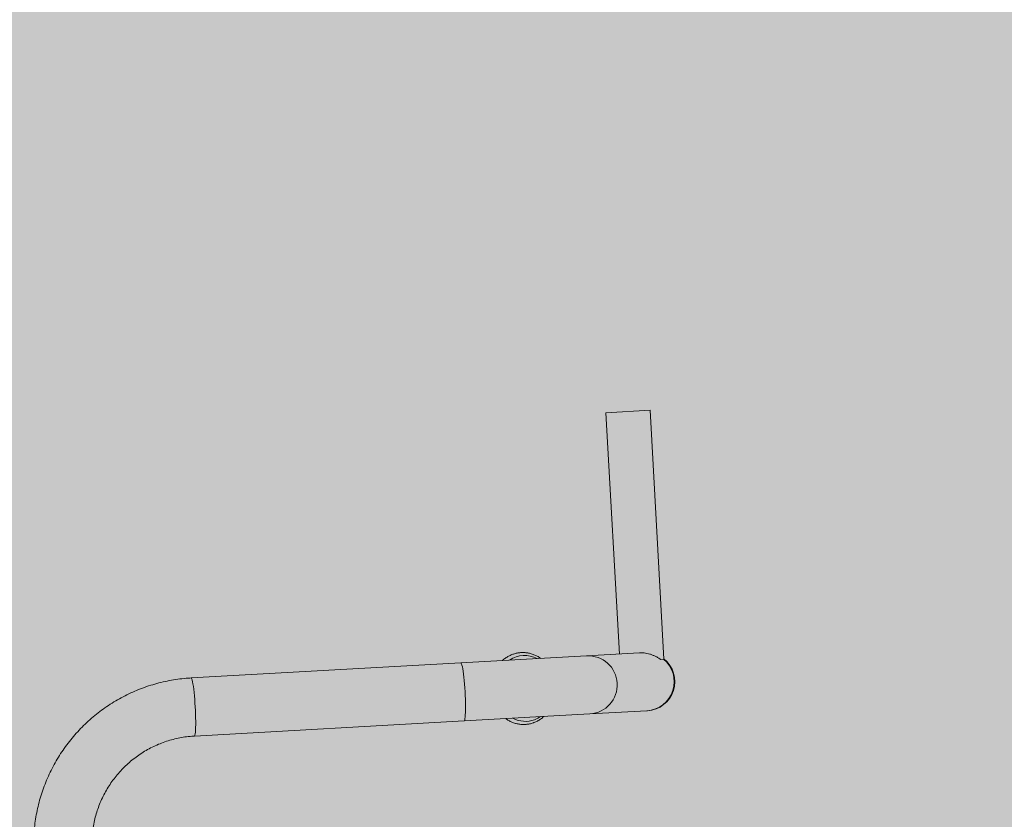
# Model space of a CAD drawing. Units: metres. Extents: x 293 to 551811, y 203 to 6580315.
# Drawn here: x 551148 to 551148, y 6579991 to 6579991 of the extents above; entities that cross this region are included whole.
import ezdxf

# ---------------------------------------------------------------- set-up
doc = ezdxf.new("R2010")
doc.units = ezdxf.units.M
doc.linetypes.add('Hidden Line', pattern=[0.3175, 0.211667, -0.105833])
doc.layers.add('_ABKorrus_Rekreatsiooni ala', color=7, linetype='Continuous')
doc.layers.add('OPT-plan.haljastus', color=7, linetype='Continuous')

# ---------------------------------------------------------------- blocks, each defined once
blk = doc.blocks.new('välijõusaal')
at = {"true_color": 0xffffff}
h = blk.add_hatch(color=7, dxfattribs=at)
h.dxf.hatch_style = 1
edge = h.paths.add_edge_path()
edge.add_arc((7.702, -5.74927), 1.5, 93.20095, 183.20095, ccw=False)
edge.add_line((7.61824, -4.25161), (10.03122, -4.11666))
edge.add_arc((10.11498, -5.61432), 1.5, 3.20095, 93.20095, ccw=False)
edge.add_line((11.61264, -5.53056), (11.65407, -6.27141))
edge.add_arc((10.15641, -6.35516), 1.5, -86.79905, 3.20095, ccw=False)
edge.add_line((10.24016, -7.85282), (7.82719, -7.98777))
edge.add_arc((7.74343, -6.49011), 1.5, 183.20095, 273.20095, ccw=False)
edge.add_line((6.24577, -6.57387), (6.20434, -5.83302))
at = {"layer": '_ABKorrus_Rekreatsiooni ala', "color": 252, "linetype": 'Continuous', "lineweight": 13, "true_color": 0x969696}
for p, q in [((9.88411, -5.49252), (9.91606, -5.49073)), ((9.88411, -5.49252), (9.89386, -5.66675)), ((9.92611, -5.67045), (9.91606, -5.49073)), ((9.87022, -5.66807), (9.77935, -5.67315)), ((9.90842, -5.66594), (9.87022, -5.66807)), ((9.92358, -5.6706), (9.92611, -5.67045)), ((9.77935, -5.67315), (9.58438, -5.68406)), ((9.78169, -5.71509), (9.87256, -5.71001)), ((9.87256, -5.71001), (9.91378, -5.7077)), ((9.91378, -5.7077), (9.91417, -5.70768)), ((9.58672, -5.72599), (9.78169, -5.71509))]:
    blk.add_line(p, q, dxfattribs=at)
at = {"layer": '_ABKorrus_Rekreatsiooni ala', "color": 252, "linetype": 'Hidden Line', "lineweight": 13, "true_color": 0x969696}
blk.add_lwpolyline([(6.20434, -5.83302, -0.414214), (7.61824, -4.25161), (10.03122, -4.11666, -0.414214), (11.61264, -5.53056), (11.65407, -6.27141, -0.414214), (10.24016, -7.85282), (7.82719, -7.98777, -0.414214), (6.24577, -6.57387)], format="xyb", close=True, dxfattribs=at)
at = {"layer": '_ABKorrus_Rekreatsiooni ala', "color": 252, "linetype": 'Continuous', "lineweight": 13, "true_color": 0x969696, "flags": 128}
for points in [[(9.77935, -5.67315), (9.77959, -5.67332), (9.77986, -5.67384), (9.78013, -5.67471), (9.78041, -5.67591), (9.78069, -5.67742), (9.78097, -5.67922), (9.78124, -5.68128), (9.7815, -5.68355), (9.78174, -5.686), (9.78196, -5.6886), (9.78216, -5.69128), (9.78232, -5.69402), (9.78246, -5.69676), (9.78257, -5.69945), (9.78264, -5.70205), (9.78267, -5.70452), (9.78267, -5.7068), (9.78263, -5.70888), (9.78255, -5.71069), (9.78244, -5.71223), (9.78229, -5.71345), (9.78212, -5.71435), (9.78192, -5.7149), (9.78169, -5.71509)], [(9.58438, -5.68406), (9.58462, -5.68422), (9.58489, -5.68475), (9.58516, -5.68561), (9.58544, -5.68682), (9.58572, -5.68833), (9.586, -5.69013), (9.58627, -5.69218), (9.58653, -5.69445), (9.58677, -5.69691), (9.58699, -5.6995), (9.58719, -5.70219), (9.58735, -5.70492), (9.58749, -5.70766), (9.5876, -5.71035), (9.58767, -5.71296), (9.5877, -5.71542), (9.5877, -5.71771), (9.58766, -5.71978), (9.58758, -5.7216), (9.58747, -5.72313), (9.58733, -5.72436), (9.58715, -5.72525), (9.58695, -5.7258), (9.58673, -5.72599)], [(9.83264, -5.71418), (9.83505, -5.71308), (9.83683, -5.712)]]:
    blk.add_lwpolyline(points, dxfattribs=at)
at = {"layer": '_ABKorrus_Rekreatsiooni ala', "color": 252, "linetype": 'Continuous', "lineweight": 13, "true_color": 0x969696}
for centre, radius, start, end in [((9.82541, -5.68709), 0.01929, 61.91658, 124.48532), ((9.87132, -5.68904), 0.021, 273.38152, 93.02038), ((9.91253, -5.68673), 0.02101, 273.40693, 50.71555), ((9.91299, -5.68671), 0.021, 273.20095, 51.36486), ((9.82591, -5.69617), 0.01923, 241.83885, 290.50593)]:
    blk.add_arc(centre, radius, start, end, dxfattribs=at)
for points, knots in [([(9.83697, -5.66993), (9.83673, -5.66974), (9.83648, -5.66956), (9.83623, -5.66938), (9.8355, -5.66886), (9.83471, -5.66843), (9.83391, -5.66804), (9.83312, -5.66765), (9.8323, -5.66729), (9.83148, -5.66699), (9.83065, -5.66668), (9.82981, -5.66643), (9.82896, -5.66624), (9.82811, -5.66604), (9.82725, -5.66589), (9.82638, -5.6658), (9.82552, -5.66571), (9.82465, -5.66567), (9.82379, -5.66568), (9.82292, -5.66569), (9.82206, -5.66576), (9.8212, -5.66587), (9.82034, -5.66599), (9.81949, -5.66616), (9.81865, -5.66638), (9.81782, -5.6666), (9.81699, -5.66688), (9.81618, -5.6672), (9.81537, -5.66752), (9.81457, -5.66789), (9.81381, -5.66831), (9.81303, -5.66873), (9.81229, -5.6692), (9.81156, -5.6697), (9.81083, -5.6702), (9.81011, -5.67073), (9.80947, -5.67136), (9.80943, -5.6714), (9.80939, -5.67144), (9.80935, -5.67148)], [0, 0, 0, 0, 1, 1, 1, 2, 2, 2, 3, 3, 3, 4, 4, 4, 5, 5, 5, 6, 6, 6, 7, 7, 7, 8, 8, 8, 9, 9, 9, 10, 10, 10, 11, 11, 11, 12, 12, 12, 13, 13, 13, 13]), ([(9.90843, -5.66596), (9.90877, -5.66594), (9.90912, -5.66591), (9.90946, -5.6659), (9.91022, -5.66588), (9.91098, -5.66593), (9.91174, -5.66601), (9.91244, -5.66608), (9.91314, -5.66618), (9.91382, -5.66632), (9.91451, -5.66645), (9.91519, -5.66662), (9.91585, -5.66681), (9.91656, -5.66702), (9.91724, -5.66725), (9.9179, -5.66751), (9.91856, -5.66777), (9.9192, -5.66805), (9.9198, -5.66835), (9.92053, -5.66871), (9.92122, -5.66909), (9.92183, -5.66946), (9.92246, -5.66984), (9.92302, -5.67022), (9.92358, -5.6706)], [0, 0, 0, 0, 1, 1, 1, 2, 2, 2, 3, 3, 3, 4, 4, 4, 5, 5, 5, 6, 6, 6, 7, 7, 7, 8, 8, 8, 8]), ([(9.58438, -5.68406), (9.58319, -5.68413), (9.582, -5.68421), (9.58082, -5.68431), (9.57877, -5.68448), (9.57673, -5.68471), (9.57469, -5.68499), (9.57266, -5.68527), (9.57063, -5.68561), (9.56861, -5.68599), (9.56659, -5.68637), (9.56458, -5.68681), (9.56259, -5.6873), (9.56059, -5.68778), (9.55861, -5.68832), (9.55664, -5.68891), (9.55467, -5.6895), (9.55272, -5.69014), (9.55078, -5.69083), (9.54884, -5.69152), (9.54693, -5.69225), (9.54503, -5.69304), (9.54313, -5.69383), (9.54125, -5.69466), (9.53939, -5.69555), (9.53754, -5.69643), (9.5357, -5.69736), (9.5339, -5.69834), (9.53209, -5.69932), (9.5303, -5.70034), (9.52855, -5.70141), (9.52679, -5.70248), (9.52506, -5.70359), (9.52336, -5.70475), (9.52166, -5.70591), (9.51999, -5.70711), (9.51835, -5.70835), (9.51671, -5.70959), (9.51511, -5.71088), (9.51353, -5.7122), (9.51196, -5.71353), (9.51042, -5.71489), (9.50892, -5.7163), (9.50741, -5.7177), (9.50595, -5.71915), (9.50452, -5.72063), (9.50309, -5.7221), (9.50169, -5.72362), (9.50034, -5.72517), (9.49899, -5.72672), (9.49767, -5.72831), (9.4964, -5.72993), (9.49513, -5.73154), (9.4939, -5.7332), (9.49271, -5.73488), (9.49152, -5.73656), (9.49038, -5.73827), (9.48928, -5.74001), (9.48818, -5.74175), (9.48712, -5.74352), (9.48611, -5.74531), (9.4851, -5.74711), (9.48413, -5.74893), (9.48321, -5.75077), (9.4823, -5.75261), (9.48143, -5.75448), (9.4806, -5.75637), (9.47978, -5.75826), (9.479, -5.76017), (9.47828, -5.7621), (9.47755, -5.76402), (9.47688, -5.76597), (9.47625, -5.76793), (9.47562, -5.7699), (9.47505, -5.77188), (9.47452, -5.77387), (9.47399, -5.77586), (9.47352, -5.77787), (9.4731, -5.77988), (9.47267, -5.7819), (9.4723, -5.78393), (9.47198, -5.78596), (9.47166, -5.788), (9.47139, -5.79005), (9.47117, -5.7921), (9.47096, -5.79415), (9.47079, -5.7962), (9.47068, -5.79826), (9.47057, -5.80032), (9.47051, -5.80238), (9.47051, -5.80444), (9.4705, -5.80639), (9.47054, -5.80835), (9.47063, -5.8103), (9.47065, -5.81073), (9.47067, -5.81117), (9.47069, -5.8116)], [0, 0, 0, 0, 1, 1, 1, 2, 2, 2, 3, 3, 3, 4, 4, 4, 5, 5, 5, 6, 6, 6, 7, 7, 7, 8, 8, 8, 9, 9, 9, 10, 10, 10, 11, 11, 11, 12, 12, 12, 13, 13, 13, 14, 14, 14, 15, 15, 15, 16, 16, 16, 17, 17, 17, 18, 18, 18, 19, 19, 19, 20, 20, 20, 21, 21, 21, 22, 22, 22, 23, 23, 23, 24, 24, 24, 25, 25, 25, 26, 26, 26, 27, 27, 27, 28, 28, 28, 29, 29, 29, 30, 30, 30, 31, 31, 31, 32, 32, 32, 32]), ([(9.8117, -5.71341), (9.8124, -5.71389), (9.8131, -5.71436), (9.81383, -5.71478), (9.8146, -5.71523), (9.8154, -5.71562), (9.81622, -5.71596), (9.81703, -5.7163), (9.81786, -5.71659), (9.81871, -5.71683), (9.81955, -5.71707), (9.8204, -5.71726), (9.82126, -5.7174), (9.82212, -5.71753), (9.82299, -5.71762), (9.82385, -5.71765), (9.82472, -5.71768), (9.82559, -5.71766), (9.82645, -5.71758), (9.82731, -5.71751), (9.82817, -5.71738), (9.82901, -5.7172), (9.82986, -5.71703), (9.8307, -5.7168), (9.83152, -5.71651), (9.83173, -5.71644), (9.83194, -5.71636), (9.83215, -5.71629)], [0, 0, 0, 0, 1, 1, 1, 2, 2, 2, 3, 3, 3, 4, 4, 4, 5, 5, 5, 6, 6, 6, 7, 7, 7, 8, 8, 8, 9, 9, 9, 9]), ([(9.83215, -5.71629), (9.83261, -5.71611), (9.83307, -5.71592), (9.83352, -5.71572), (9.83431, -5.71536), (9.83509, -5.71495), (9.83584, -5.71449), (9.8366, -5.71404), (9.83734, -5.71355), (9.83803, -5.71299), (9.83847, -5.71263), (9.83889, -5.71225), (9.83931, -5.71187)], [0, 0, 0, 0, 1, 1, 1, 2, 2, 2, 3, 3, 3, 4, 4, 4, 4]), ([(9.51263, -5.80926), (9.51259, -5.80848), (9.51256, -5.8077), (9.51253, -5.80692), (9.51248, -5.80526), (9.5125, -5.80359), (9.51256, -5.80193), (9.51262, -5.80027), (9.51273, -5.79861), (9.5129, -5.79695), (9.51306, -5.7953), (9.51328, -5.79364), (9.51355, -5.792), (9.51382, -5.79036), (9.51414, -5.78873), (9.51451, -5.7871), (9.51488, -5.78548), (9.5153, -5.78387), (9.51578, -5.78228), (9.51625, -5.78068), (9.51677, -5.7791), (9.51734, -5.77754), (9.51792, -5.77598), (9.51854, -5.77444), (9.51921, -5.77292), (9.51988, -5.77139), (9.52059, -5.76989), (9.52136, -5.76842), (9.52212, -5.76694), (9.52293, -5.76549), (9.52379, -5.76406), (9.52464, -5.76264), (9.52554, -5.76124), (9.52648, -5.75987), (9.52743, -5.7585), (9.52841, -5.75716), (9.52944, -5.75586), (9.53047, -5.75455), (9.53154, -5.75328), (9.53264, -5.75204), (9.53375, -5.75081), (9.5349, -5.7496), (9.53608, -5.74844), (9.53726, -5.74727), (9.53848, -5.74615), (9.53974, -5.74506), (9.54099, -5.74397), (9.54228, -5.74292), (9.5436, -5.74192), (9.54492, -5.74091), (9.54627, -5.73995), (9.54765, -5.73903), (9.54903, -5.73811), (9.55044, -5.73723), (9.55188, -5.7364), (9.55331, -5.73557), (9.55477, -5.73479), (9.55626, -5.73405), (9.55774, -5.73331), (9.55925, -5.73262), (9.56078, -5.73198), (9.56231, -5.73134), (9.56386, -5.73074), (9.56543, -5.7302), (9.56699, -5.72965), (9.56858, -5.72916), (9.57017, -5.72872), (9.57177, -5.72827), (9.57338, -5.72788), (9.575, -5.72754), (9.57663, -5.7272), (9.57826, -5.72691), (9.5799, -5.72667), (9.58154, -5.72644), (9.58319, -5.72625), (9.58484, -5.72612), (9.58547, -5.72607), (9.5861, -5.72603), (9.58672, -5.72599)], [0, 0, 0, 0, 1, 1, 1, 2, 2, 2, 3, 3, 3, 4, 4, 4, 5, 5, 5, 6, 6, 6, 7, 7, 7, 8, 8, 8, 9, 9, 9, 10, 10, 10, 11, 11, 11, 12, 12, 12, 13, 13, 13, 14, 14, 14, 15, 15, 15, 16, 16, 16, 17, 17, 17, 18, 18, 18, 19, 19, 19, 20, 20, 20, 21, 21, 21, 22, 22, 22, 23, 23, 23, 24, 24, 24, 25, 25, 25, 26, 26, 26, 26])]:
    blk.add_open_spline(points, degree=3, knots=knots, dxfattribs=at)

msp = doc.modelspace()

# ---------------------------------------------------------------- hatches: boundary and pattern name
at = {"transparency": 33554687}
h = msp.add_hatch(dxfattribs=at)
h.set_pattern_fill('HONEY', color=23, scale=3)
h.paths.add_polyline_path([(551151.65824, 6580185.80424), (551184.15632, 6580152.36783), (551204.10562, 6580146.42001), (551258.32272, 6580157.8334), (551270.22795, 6580142.88346), (551247.23999, 6580123.17746), (551249.33144, 6580109.83504), (551206.69784, 6580093.43834), (551206.85871, 6580064.02073), (551248.52703, 6580051.96434), (551259.50373, 6580024.66451), (551330.93517, 6579985.28027), (551343.96655, 6579998.62269), (551359.41118, 6579981.42223), (551406.9194, 6579964.96867), (551416.41141, 6579938.28383), (551464.67589, 6579968.02295), (551573.35264, 6580025.29535), (551618.67992, 6580109.09404), (551618.68357, 6580151.44733), (551593.25715, 6580171.40912), (551516.19958, 6580182.29737), (551521.39382, 6580237.94727), (551438.88774, 6580259.98303), (551382.98055, 6580255.06049), (551363.00269, 6580291.61391), (551363.26214, 6580304.05762), (551357.81362, 6580312.61268), (551240.75319, 6580309.9468), (551191.45709, 6580258.35723), (551214.54843, 6580208.84161)], flags=16)
edge = h.paths.add_edge_path()
edge.add_line((551180.91517, 6580314.71582), (551164.23722, 6580302.62588))
edge.add_arc((551194.09034, 6580258.73725), 53.07938, 124.2236, 179.00645)
edge.add_line((551141.01894, 6580259.65764), (551146.57825, 6580238.09183))
edge.add_line((551146.57825, 6580238.09183), (551126.53347, 6580230.30643))
edge.add_arc((551151.7865, 6580186.51691), 50.54936, 119.971679, 217.39071)
edge.add_line((551111.62438, 6580155.82097), (551159.25353, 6580108.28225))
edge.add_line((551159.25353, 6580108.28225), (551157.11928, 6580075.80224))
edge.add_arc((551214.8825, 6580068.55787), 58.21572, 172.851577, 267.1264505)
edge.add_arc((551261.45418, 6580026.39033), 52.00456, 197.889615, 249.437114)
edge.add_line((551243.18835, 6579977.69912), (551304.75307, 6579941.28215))
edge.add_arc((551328.27228, 6579983.89654), 48.6738, 241.105355, 282.415126)
edge.add_line((551338.73681, 6579936.36095), (551368.28787, 6579925.86236))
edge.add_arc((551418.91079, 6579937.85502), 52.02407, 193.327771, 304.4024)
edge.add_line((551448.30447, 6579894.93049), (551476.41972, 6579915.35591))
edge.add_line((551476.41972, 6579915.35591), (551526.82072, 6579945.37531))
edge.add_line((551526.82072, 6579945.37531), (551590.02719, 6579976.87106))
edge.add_arc((551571.0909, 6580026.15822), 52.79969, 291.016937, 334.612872)
edge.add_line((551618.79182, 6580003.5213), (551665.35257, 6580091.61208))
edge.add_line((551665.35257, 6580091.61208), (551669.02932, 6580121.52717))
edge.add_line((551669.02932, 6580121.52717), (551668.24143, 6580155.37845))
edge.add_arc((551610.89326, 6580147.81561), 57.84469, 7.5125871, 45.4767287)
edge.add_line((551651.4539, 6580189.05689), (551629.8302, 6580208.49222))
edge.add_arc((551594.287, 6580168.15517), 53.76241, 48.614947, 79.405675)
edge.add_line((551604.17143, 6580221.00112), (551570.753, 6580224.72277))
edge.add_line((551570.753, 6580224.72277), (551571.42991, 6580242.46621))
edge.add_arc((551522.65529, 6580239.23537), 48.88151, 3.789745, 72.114333)
edge.add_line((551537.66771, 6580285.7545), (551459.39189, 6580306.36064))
edge.add_line((551459.39189, 6580306.36064), (551438.09598, 6580308.74801))
edge.add_line((551438.09598, 6580308.74801), (551411.29427, 6580307.08724))
edge.add_line((551411.29427, 6580307.08724), (551410.15155, 6580314.24936))
edge.add_line((551410.15155, 6580314.24936), (551180.91517, 6580314.71582))
at = {"layer": 'OPT-plan.haljastus', "true_color": 0xd7ebd2, "transparency": 33554687}
h = msp.add_hatch(color=254, dxfattribs=at)
h.dxf.hatch_style = 1
h.paths.add_polyline_path([(551159.2, 6580000.6), (551161.85, 6579992.4), (551133.4, 6579982.91), (551133.87949, 6579981.38048), (551132.712, 6579980.897), (551133.138, 6579975.8), (551133.00366, 6579975.422), (551130.65616, 6579975.5045), (551129.531, 6579979.893), (551126.52695, 6579990.13644), (551123.80649, 6579999.44864), (551120.97804, 6579999.96119), (551119.87384, 6580003.7741), (551121.89761, 6580005.96532), (551118.58396, 6580017.49874), (551115.74211, 6580018.03289), (551114.64343, 6580021.82308), (551116.72735, 6580023.75604), (551113.3895, 6580035.26701), (551110.63154, 6580036.08275), (551110.25973, 6580038.62651), (551110.11708, 6580040.63237), (551110.08877, 6580041.06461), (551110.20159, 6580043.46704), (551110.60116, 6580045.83732), (551111.02657, 6580047.4807), (551113.70161, 6580046.73924), (551114.254, 6580048.708), (551115.955, 6580052.178), (551118.27409, 6580055.19732), (551119.85041, 6580057.92803), (551156.53, 6580088.03), (551161.8, 6580083.2), (551116.68818, 6580045.37393), (551131, 6579991.7)])

# ---------------------------------------------------------------- block references
at = {"xscale": 0.4757004035476913, "yscale": 0.4757004035476913, "zscale": 0.4757004035476913}
msp.add_blockref('välijõusaal', (551143.36596, 6579993.85805), dxfattribs=at)

doc.saveas('drawing.dxf')
